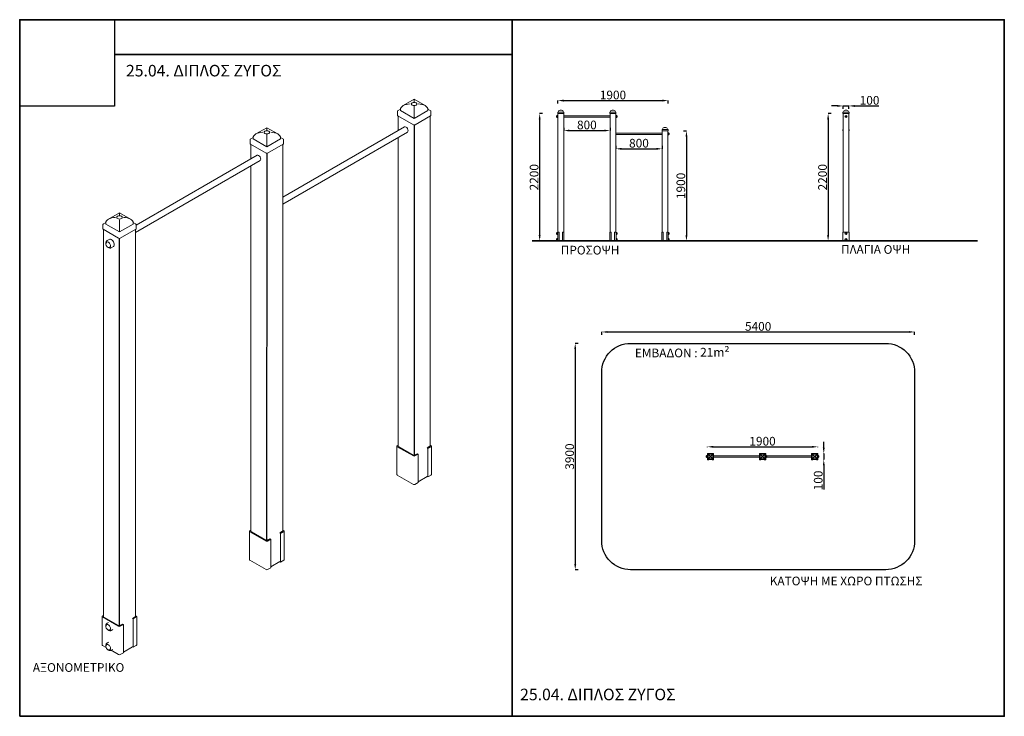
# Model space of a CAD drawing. Units: millimetres. Extents: x 699 to 17709, y 559 to 12588.
import ezdxf

# ---------------------------------------------------------------- set-up
doc = ezdxf.new("R2010")
doc.units = ezdxf.units.MM
doc.layers.add('ΥΠΟΜΝΗΜΑ', color=7, linetype='Continuous', lineweight=35)
doc.styles.add('GR-TXT', font='gr-txt.shx')
doc.styles.get("Standard").update_dxf_attribs({"font": 'arial.ttf'})
doc.dimstyles.new('ISO-25', dxfattribs={"dimtxt": 150, "dimasz": 100, "dimexe": 1.25, "dimexo": 0.625, "dimtad": 1, "dimdec": 0, "dimrnd": 50, "dimtxsty": 'Standard', "dimcen": 2.5, "dimadec": 0, "dimazin": 0, "dimtfac": 1, "dimtdec": 0, "dimtmove": 0, "dimatfit": 3, "dimfxl": 0, "dimarcsym": 0})
picture_1 = doc.add_image_def('image1.jpg', size_in_pixel=(1188, 1082))

# ---------------------------------------------------------------- blocks, each defined once
blk = doc.blocks.new('A$C176200D4')
at = {"color": 0, "linetype": 'Continuous', "lineweight": 0}
for p, q in [((10701, 10976), (10701, 10995)), ((10703, 10976), (10701, 10976)), ((10701, 10897), (10701, 10916)), ((10701, 10916), (10703, 10916)), ((10703, 10993), (10703, 10898)), ((10706, 11000), (10737, 11000)), ((10742, 10892), (10706, 10892)), ((10803, 10998), (10708, 10998)), ((10708, 10893), (10803, 10893)), ((10713, 10988), (10797, 10988)), ((10713, 10988), (10713, 10904)), ((10743, 10958), (10713, 10988)), ((10713, 10904), (10743, 10934)), ((10713, 10904), (10797, 10904)), ((10737, 10998), (10737, 11009)), ((10768, 11014), (10742, 11014)), ((10742, 10893), (10742, 10114)), ((10763, 11019), (10747, 11019)), ((10797, 10988), (10767, 10958)), ((10767, 10934), (10797, 10904)), ((10768, 10893), (10768, 10114)), ((10805, 10892), (10768, 10892)), ((10773, 10998), (10773, 11009)), ((10773, 11000), (10805, 11000)), ((10797, 10988), (10797, 10904)), ((10808, 10898), (10808, 10993)), ((10810, 10976), (10808, 10976)), ((10808, 10916), (10810, 10916)), ((10810, 10995), (10810, 10976)), ((10810, 10916), (10810, 10897)), ((10701, 10095), (10701, 10076)), ((10701, 10076), (10703, 10076)), ((10703, 9998), (10703, 10093)), ((10737, 10100), (10706, 10100)), ((10708, 10098), (10803, 10098)), ((10713, 10088), (10797, 10088)), ((10713, 10004), (10713, 10088)), ((10713, 10088), (10743, 10058)), ((10737, 10098), (10737, 10109)), ((10742, 10114), (10768, 10114)), ((10747, 10119), (10763, 10119)), ((10767, 10058), (10797, 10088)), ((10773, 10098), (10773, 10109)), ((10805, 10100), (10773, 10100)), ((10797, 10004), (10797, 10088)), ((10808, 10093), (10808, 9998)), ((10808, 10076), (10810, 10076)), ((10810, 10076), (10810, 10095)), ((10703, 10016), (10701, 10016)), ((10701, 10016), (10701, 9997)), ((10706, 9992), (10742, 9992)), ((10803, 9993), (10708, 9993)), ((10743, 10034), (10713, 10004)), ((10713, 10004), (10797, 10004)), ((10742, 9993), (10742, 9198)), ((10797, 10004), (10767, 10034)), ((10768, 9993), (10768, 9198)), ((10768, 9992), (10805, 9992)), ((10810, 10016), (10808, 10016)), ((10810, 9997), (10810, 10016)), ((10701, 9176), (10701, 9195)), ((10703, 9193), (10703, 9098)), ((10706, 9200), (10742, 9200)), ((10803, 9198), (10708, 9198)), ((10713, 9188), (10797, 9188)), ((10713, 9188), (10713, 9104)), ((10743, 9158), (10713, 9188)), ((10797, 9188), (10767, 9158)), ((10768, 9200), (10805, 9200)), ((10797, 9188), (10797, 9104)), ((10808, 9098), (10808, 9193)), ((10810, 9195), (10810, 9176)), ((10703, 9176), (10701, 9176)), ((10701, 9097), (10701, 9116)), ((10701, 9116), (10703, 9116)), ((10737, 9092), (10706, 9092)), ((10708, 9093), (10803, 9093)), ((10713, 9104), (10743, 9134)), ((10713, 9104), (10797, 9104)), ((10737, 9083), (10737, 9093)), ((10742, 9078), (10768, 9078)), ((10747, 9073), (10763, 9073)), ((10767, 9134), (10797, 9104)), ((10773, 9083), (10773, 9093)), ((10805, 9092), (10773, 9092)), ((10810, 9176), (10808, 9176)), ((10808, 9116), (10810, 9116)), ((10810, 9116), (10810, 9097))]:
    blk.add_line(p, q, dxfattribs=at)
for centre, radius, start, end in [((10706, 10995), 5, 90, 180), ((10706, 10897), 5, 180, 270), ((10708, 10993), 5, 90, 180), ((10708, 10898), 5, 180, 270), ((10742, 11009), 5, 90, 180), ((10747, 11014), 5, 90, 180), ((10755, 10946), 12, 90, 180), ((10755, 10946), 12, 180, 270), ((10755, 10946), 12, 0, 90), ((10755, 10946), 12, 270, 0), ((10763, 11014), 5, 0, 90), ((10768, 11009), 5, 0, 90), ((10803, 10993), 5, 0, 90), ((10803, 10898), 5, 270, 0), ((10805, 10995), 5, 0, 90), ((10805, 10897), 5, 270, 0), ((10706, 10095), 5, 90, 180), ((10708, 10093), 5, 90, 180), ((10742, 10109), 5, 90, 180), ((10747, 10114), 5, 90, 180), ((10755, 10046), 12, 90, 180), ((10755, 10046), 12, 180, 270), ((10755, 10046), 12, 0, 90), ((10755, 10046), 12, 270, 0), ((10763, 10114), 5, 0, 90), ((10768, 10109), 5, 0, 90), ((10803, 10093), 5, 0, 90), ((10805, 10095), 5, 0, 90), ((10706, 9997), 5, 180, 270), ((10708, 9998), 5, 180, 270), ((10803, 9998), 5, 270, 0), ((10805, 9997), 5, 270, 0), ((10706, 9195), 5, 90, 180), ((10708, 9193), 5, 90, 180), ((10803, 9193), 5, 0, 90), ((10805, 9195), 5, 0, 90), ((10706, 9097), 5, 180, 270), ((10708, 9098), 5, 180, 270), ((10742, 9083), 5, 180, 270), ((10747, 9078), 5, 180, 270), ((10755, 9146), 12, 90, 180), ((10755, 9146), 12, 180, 270), ((10755, 9146), 12, 0, 90), ((10755, 9146), 12, 270, 0), ((10763, 9078), 5, 270, 0), ((10768, 9083), 5, 270, 0), ((10803, 9098), 5, 270, 0), ((10805, 9097), 5, 270, 0)]:
    blk.add_arc(centre, radius, start, end, dxfattribs=at)
blk = doc.blocks.new('A$C69EB3465')
at = {"color": 0, "linetype": 'Continuous', "lineweight": 0, "extrusion": (-5.55112e-17, 0.816497, 0.57735)}
for p, q in [((-1540.8, 23379), (-1587.7, 23351.9)), ((-1540.8, 23379), (-1540.8, 23368.8)), ((-1540.8, 23379), (-1493.8, 23351.9)), ((-1540.8, 23300.3), (-1540.8, 23349.2)), ((-1612.9, 23310.1), (-1612.9, 23326.4)), ((-1544.3, 23269.2), (-1611.5, 23308)), ((-1600, 23336.7), (-1610.4, 23330.7)), ((-1609.4, 23306.8), (-1609.4, 21880.9)), ((-1600.2, 23330.5), (-1600.2, 23334.5)), ((-1540.8, 23296.2), (-1600.2, 23330.5)), ((-1540.8, 23296.2), (-1481.4, 23330.5)), ((-1470.1, 23308), (-1537.2, 23269.2)), ((-1471.1, 23330.7), (-1481.5, 23336.7)), ((-1481.4, 23334.5), (-1481.4, 23330.5)), ((-1472.1, 23306.8), (-1472.1, 23244.6)), ((-1468.6, 23310.1), (-1468.6, 23326.4)), ((-1540.8, 23300.3), (-1540.8, 23296.2)), ((-1511.9, 23237.6), (-973, 22926.4)), ((-1498.9, 23260.1), (-973, 22956.4)), ((-904.4, 23256.5), (-951.3, 23229.4)), ((-904.4, 23246.4), (-904.4, 23256.5)), ((-904.4, 23256.5), (-857.4, 23229.4)), ((-904.4, 23226.8), (-904.4, 23177.8)), ((-1472.1, 23214.6), (-1472.1, 21880.5)), ((-976.5, 23203.9), (-976.5, 23187.6)), ((-907.9, 23146.8), (-975.1, 23185.5)), ((-974, 23208.2), (-963.6, 23214.3)), ((-973, 23184.3), (-973, 21513.4)), ((-963.8, 23208), (-963.8, 23212.1)), ((-904.4, 23173.7), (-963.8, 23208)), ((-904.4, 23173.7), (-845, 23208)), ((-904.4, 23177.8), (-904.4, 23173.7)), ((-833.7, 23185.5), (-900.8, 23146.8)), ((-845.1, 23214.3), (-834.7, 23208.2)), ((-845, 23212.1), (-845, 23208)), ((-835.7, 23184.3), (-835.7, 23122.1)), ((-832.2, 23203.9), (-832.2, 23187.6)), ((-862.5, 23137.6), (-340.1, 22836)), ((-875.5, 23115.1), (-336.6, 22803.9)), ((-835.7, 23092.1), (-835.7, 21513.1)), ((-314.9, 22862), (-268, 22889.1)), ((-268, 22889.1), (-268, 22878.9)), ((-268, 22889.1), (-221, 22862)), ((-340.1, 22820.2), (-340.1, 22836.5)), ((-337.6, 22840.8), (-327.2, 22846.8)), ((-327.4, 22844.6), (-327.4, 22840.6)), ((-327.4, 22840.6), (-268, 22806.3)), ((-268, 22810.4), (-268, 22859.3)), ((-268, 22806.3), (-208.6, 22840.6)), ((-208.7, 22846.8), (-198.3, 22840.8)), ((-208.6, 22840.6), (-208.6, 22844.6)), ((-195.8, 22820.2), (-195.8, 22836.5)), ((-338.7, 22818.1), (-271.5, 22779.3)), ((-336.6, 22816.9), (-336.6, 21146.5)), ((-268, 22806.3), (-268, 22810.4)), ((-264.4, 22779.3), (-197.3, 22818.1)), ((-199.3, 22816.9), (-199.3, 21145.3)), ((-214.4, 22769.2), (-223.6, 22774.5)), ((-232.4, 22738), (-241.6, 22743.3)), ((-1615.2, 21881.5), (-1615.2, 21758.9)), ((-1613.7, 21883.5), (-1609.4, 21886)), ((-1600.3, 21871.7), (-1613.7, 21879.4)), ((-1597.5, 21873.3), (-1600.3, 21871.7)), ((-1600.3, 21871.7), (-1600.3, 21749.1)), ((-1467.7, 21879.4), (-1537.2, 21839.3)), ((-1536.5, 21843), (-1474, 21879.1)), ((-1472.1, 21886.1), (-1467.7, 21883.5)), ((-1466.2, 21881.5), (-1466.2, 21758.9)), ((-1557.7, 21847.1), (-1554.9, 21848.7)), ((-1544.2, 21839.3), (-1557.7, 21847.1)), ((-1557.7, 21847.1), (-1557.7, 21724.5)), ((-1613.7, 21756.8), (-1600.3, 21749.1)), ((-1600.3, 21749.1), (-1597.5, 21750.6)), ((-1557.7, 21727.6), (-1597.5, 21750.6)), ((-1537.2, 21716.7), (-1467.7, 21756.8)), ((-1544.2, 21716.7), (-1557.7, 21724.5)), ((-973, 21518.6), (-977.3, 21516.1)), ((-831.3, 21516.1), (-835.7, 21518.7)), ((-978.8, 21514.1), (-978.8, 21391.4)), ((-977.3, 21512), (-963.9, 21504.3)), ((-963.9, 21504.3), (-961.1, 21505.9)), ((-963.9, 21504.3), (-963.9, 21381.6)), ((-918.5, 21481.3), (-921.3, 21479.7)), ((-921.3, 21479.7), (-907.8, 21471.9)), ((-921.3, 21479.7), (-921.3, 21357)), ((-900.8, 21471.9), (-831.3, 21512)), ((-837.6, 21511.7), (-900.1, 21475.5)), ((-829.8, 21514.1), (-829.8, 21391.4)), ((-977.3, 21389.4), (-963.9, 21381.6)), ((-963.9, 21381.6), (-961.1, 21383.2)), ((-921.3, 21360.2), (-961.1, 21383.2)), ((-907.8, 21349.3), (-921.3, 21357)), ((-900.8, 21349.3), (-831.3, 21389.4)), ((-342.2, 21146.5), (-342.2, 21023.9)), ((-340.7, 21148.6), (-336.6, 21151)), ((-327.3, 21136.7), (-340.7, 21144.5)), ((-324.5, 21138.3), (-327.3, 21136.7)), ((-327.3, 21136.7), (-327.3, 21014.1)), ((-194.7, 21144.5), (-264.2, 21104.4)), ((-263.5, 21108), (-201, 21144.1)), ((-199.3, 21151.2), (-194.7, 21148.6)), ((-193.2, 21146.5), (-193.2, 21023.9)), ((-284.7, 21112.1), (-281.9, 21113.7)), ((-271.3, 21104.4), (-284.7, 21112.1)), ((-284.7, 21112.1), (-284.7, 20989.5)), ((-214.4, 21117.5), (-220.6, 21121.1)), ((-232.4, 21086.4), (-238.6, 21089.9)), ((-340.7, 21021.9), (-327.3, 21014.1)), ((-327.3, 21014.1), (-324.5, 21015.7)), ((-324.5, 21015.7), (-284.7, 20992.7)), ((-214.4, 21031.9), (-220.6, 21035.5)), ((-210, 21013.1), (-194.7, 21021.9)), ((-271.3, 20981.8), (-284.7, 20989.5)), ((-264.2, 20981.8), (-231.8, 21000.4)), ((-232.4, 21000.8), (-238.6, 21004.3))]:
    blk.add_line(p, q, dxfattribs=at)
at = {"color": 0, "linetype": 'Continuous', "lineweight": 0}
for centre, start, end in [((-1607.9, 23326.4), 120, 180), ((-1473.6, 23326.4), 0, 60), ((-971.5, 23203.9), 120, 180), ((-837.2, 23203.9), 0, 60), ((-335.1, 22836.5), 120, 180), ((-200.8, 22836.5), 0, 60)]:
    blk.add_arc(centre, 5, start, end, dxfattribs=at)
for centre, major_axis, start_param, end_param in [((-1557.7, 23334.5), (-42.4, 0), 4.712389, 6.283185), ((-1540.8, 23359), (12, 0), 2.356194, 3.926991), ((-1540.8, 23359), (12, 0), 0.785398, 2.356194), ((-1540.8, 23359), (12, 0), 3.926991, 5.497787), ((-1540.8, 23359), (12, 0), 5.497787, 7.068583), ((-1523.8, 23334.5), (42.4, 0), 0, 1.570796), ((-1607.9, 23310.1), (-5, 0), 0, 0.785398), ((-1473.6, 23310.1), (5, 0), 5.497787, 6.283185), ((-1540.8, 23271.3), (5, 0), 3.926991, 5.497787), ((-1505.4, 23248.8), (-6.5, -11.3), 3.141593, 6.283185), ((-921.3, 23212.1), (-42.4, 0), 4.712389, 6.283185), ((-904.4, 23236.6), (12, 0), 2.356194, 3.926991), ((-904.4, 23236.6), (12, 0), 0.785398, 2.356194), ((-904.4, 23236.6), (12, 0), 3.926991, 5.497787), ((-904.4, 23236.6), (12, 0), 5.497787, 7.068583), ((-887.4, 23212.1), (42.4, 0), 0, 1.570796), ((-971.5, 23187.6), (-5, 0), 0, 0.785398), ((-837.2, 23187.6), (5, 0), 5.497787, 6.283185), ((-904.4, 23148.8), (-5, 0), 0.785398, 2.356194), ((-869, 23126.3), (-6.5, -11.3), 3.141593, 6.283185), ((-284.9, 22844.6), (-42.4, 0), 4.712389, 6.283185), ((-268, 22869.1), (12, 0), 2.356194, 3.926991), ((-268, 22869.1), (12, 0), 0.785398, 2.356194), ((-268, 22869.1), (12, 0), 3.926991, 5.497787), ((-268, 22869.1), (12, 0), 5.497787, 7.068583), ((-251, 22844.6), (42.4, 0), 0, 1.570796), ((-335.1, 22820.2), (-5, 0), 0, 0.785398), ((-200.8, 22820.2), (5, 0), 5.497787, 6.283185), ((-268, 22781.4), (5, 0), 3.926991, 5.497787), ((-232.6, 22758.9), (9, 15.6), 0, 3.141593), ((-219.9, 22751.6), (6.5, 11.3), 0, 3.141593), ((-1610.2, 21881.5), (-5, 0), 5.497787, 7.068583), ((-1604.5, 21881.5), (-5.07, 0), 6.06037, 6.73041), ((-1476.9, 21881.5), (5.07, 0), 5.333194, 6.609929), ((-1471.2, 21881.5), (5, 0), 5.497787, 7.068583), ((-1540.7, 21841.4), (-5, 0), 0.785398, 2.356194), ((-1540.6, 21844.7), (5.07, 0), 5.066463, 5.66238), ((-1610.2, 21758.9), (-5, 0), 0, 0.785398), ((-1471.2, 21758.9), (5, 0), 5.497787, 6.283185), ((-1540.7, 21718.7), (-5, 0), 0.785398, 2.356194), ((-973.8, 21514.1), (-5, 0), 5.497787, 7.068583), ((-968.1, 21514.1), (-5.07, 0), 6.06037, 6.73041), ((-904.2, 21477.2), (-5.07, 0), 1.92487, 2.520788), ((-840.5, 21514), (5.07, 0), 5.333194, 6.609929), ((-834.8, 21514.1), (5, 0), 5.497787, 7.068583), ((-904.3, 21474), (5, 0), 3.926991, 5.497787), ((-973.8, 21391.4), (-5, 0), 0, 0.785398), ((-834.8, 21391.4), (5, 0), 5.497787, 6.283185), ((-904.3, 21351.3), (-5, 0), 0.785398, 2.356194), ((-337.2, 21146.5), (-5, 0), 5.497787, 7.068583), ((-204, 21146.5), (5.07, 0), 5.333194, 6.70527), ((-198.2, 21146.5), (5, 0), 5.497787, 7.068583), ((-267.7, 21106.4), (-5, 0), 0.785398, 2.356194), ((-267.7, 21109.7), (5.07, 0), 4.265164, 5.66238), ((-219.9, 21099.9), (6.5, 11.3), 0, 3.141593), ((-337.2, 21023.9), (-5, 0), 0, 0.785398), ((-219.9, 21014.3), (6.5, 11.3), 0, 3.141593), ((-198.2, 21023.9), (5, 0), 5.497787, 6.283185), ((-267.7, 20983.8), (-5, 0), 0.785398, 2.356194)]:
    blk.add_ellipse(centre, major_axis=major_axis, ratio=0.57735, start_param=start_param, end_param=end_param, dxfattribs=at)
for points, knots in [([(-213.4, 22762.8), (-212.6, 22762.4), (-211.9, 22761.8), (-210.7, 22760.4), (-210.3, 22759.6), (-209.5, 22757.7), (-209.3, 22756.7), (-209.2, 22754.4), (-209.3, 22753.1), (-209.9, 22750.5), (-210.3, 22749.1), (-211.6, 22746.6), (-212.3, 22745.4), (-214.1, 22743.3), (-215.1, 22742.3), (-217.3, 22740.7), (-218.6, 22740), (-221.1, 22739.3), (-222.4, 22739.2), (-224.6, 22739.5), (-225.5, 22739.8), (-226.4, 22740.3)], [5.497787, 5.497787, 5.497787, 5.497787, 5.703681, 5.703681, 5.927352, 5.927352, 6.205807, 6.205807, 6.563387, 6.563387, 6.953188, 6.953188, 7.338032, 7.338032, 7.724986, 7.724986, 8.110429, 8.110429, 8.419517, 8.419517, 8.63938, 8.63938, 8.63938, 8.63938]), ([(-214.4, 22769.2), (-213.4, 22768.6), (-212.5, 22767.8), (-211, 22765.9), (-210.4, 22764.8), (-209.5, 22762.2), (-209.3, 22760.7), (-209.2, 22758.4), (-209.3, 22757.5), (-209.4, 22756.7)], [5.4977871, 5.4977871, 5.4977871, 5.4977871, 5.7188052, 5.7188052, 5.9611192, 5.9611192, 6.2629904, 6.2629904, 6.4336678, 6.4336678, 6.4336678, 6.4336678]), ([(-219, 22739.9), (-219.1, 22739.9), (-219.2, 22739.8), (-220.7, 22738.7), (-222.3, 22737.8), (-225.6, 22736.8), (-227.3, 22736.6), (-230.2, 22737), (-231.4, 22737.4), (-232.4, 22738)], [7.7034992, 7.7034992, 7.7034992, 7.7034992, 7.7183379, 7.7183379, 8.0866645, 8.0866645, 8.4113693, 8.4113693, 8.6393798, 8.6393798, 8.6393798, 8.6393798]), ([(-213.4, 21111.2), (-212.6, 21110.7), (-211.9, 21110.1), (-210.7, 21108.7), (-210.3, 21107.9), (-209.5, 21106.1), (-209.3, 21105), (-209.2, 21102.7), (-209.3, 21101.4), (-209.9, 21098.8), (-210.3, 21097.5), (-211.6, 21094.9), (-212.3, 21093.8), (-214.1, 21091.6), (-215.1, 21090.6), (-217.3, 21089), (-218.6, 21088.3), (-221.1, 21087.6), (-222.4, 21087.5), (-224.6, 21087.8), (-225.5, 21088.2), (-226.4, 21088.6)], [5.497787, 5.497787, 5.497787, 5.497787, 5.703681, 5.703681, 5.927352, 5.927352, 6.205807, 6.205807, 6.563387, 6.563387, 6.953188, 6.953188, 7.338032, 7.338032, 7.724986, 7.724986, 8.110429, 8.110429, 8.419517, 8.419517, 8.63938, 8.63938, 8.63938, 8.63938]), ([(-214.4, 21117.5), (-213.4, 21116.9), (-212.5, 21116.1), (-211, 21114.2), (-210.4, 21113.1), (-209.5, 21110.5), (-209.3, 21109.1), (-209.2, 21106.7), (-209.3, 21105.8), (-209.4, 21105)], [5.4977871, 5.4977871, 5.4977871, 5.4977871, 5.7188052, 5.7188052, 5.9611192, 5.9611192, 6.2629904, 6.2629904, 6.4336678, 6.4336678, 6.4336678, 6.4336678]), ([(-219, 21088.2), (-219.1, 21088.2), (-219.2, 21088.2), (-220.7, 21087), (-222.3, 21086.1), (-225.6, 21085.1), (-227.3, 21084.9), (-230.2, 21085.3), (-231.4, 21085.7), (-232.4, 21086.4)], [7.7034992, 7.7034992, 7.7034992, 7.7034992, 7.7183379, 7.7183379, 8.0866645, 8.0866645, 8.4113693, 8.4113693, 8.6393798, 8.6393798, 8.6393798, 8.6393798]), ([(-213.4, 21025.6), (-212.6, 21025.1), (-211.9, 21024.5), (-210.7, 21023.1), (-210.3, 21022.3), (-209.5, 21020.5), (-209.3, 21019.4), (-209.2, 21017.1), (-209.3, 21015.8), (-209.9, 21013.2), (-210.3, 21011.9), (-211.6, 21009.3), (-212.3, 21008.2), (-214.1, 21006), (-215.1, 21005), (-217.3, 21003.4), (-218.6, 21002.7), (-221.1, 21002), (-222.4, 21001.9), (-224.6, 21002.2), (-225.5, 21002.6), (-226.4, 21003)], [5.497787, 5.497787, 5.497787, 5.497787, 5.703681, 5.703681, 5.927352, 5.927352, 6.205807, 6.205807, 6.563387, 6.563387, 6.953188, 6.953188, 7.338032, 7.338032, 7.724986, 7.724986, 8.110429, 8.110429, 8.419517, 8.419517, 8.63938, 8.63938, 8.63938, 8.63938]), ([(-214.4, 21031.9), (-213.4, 21031.3), (-212.5, 21030.5), (-211, 21028.6), (-210.4, 21027.5), (-209.5, 21024.9), (-209.3, 21023.4), (-209.2, 21021.1), (-209.3, 21020.2), (-209.4, 21019.4)], [5.4977871, 5.4977871, 5.4977871, 5.4977871, 5.7188052, 5.7188052, 5.9611192, 5.9611192, 6.2629904, 6.2629904, 6.4336678, 6.4336678, 6.4336678, 6.4336678]), ([(-219, 21002.6), (-219.1, 21002.6), (-219.2, 21002.6), (-220.7, 21001.4), (-222.3, 21000.5), (-225.6, 20999.5), (-227.3, 20999.3), (-230.2, 20999.7), (-231.4, 21000.1), (-232.4, 21000.8)], [7.7034992, 7.7034992, 7.7034992, 7.7034992, 7.7183379, 7.7183379, 8.0866645, 8.0866645, 8.4113693, 8.4113693, 8.6393798, 8.6393798, 8.6393798, 8.6393798])]:
    blk.add_open_spline(points, degree=3, knots=knots, dxfattribs=at)
blk = doc.blocks.new('A$C65264042')
at = {"color": 0, "linetype": 'Continuous', "lineweight": 0, "extrusion": (0, 1, 0)}
for p, q in [((3463, 24071), (3463, 24051)), ((3463, 24051), (3468, 24051)), ((3465, 24051), (3465, 22001)), ((3563, 24076), (3468, 24076)), ((3468, 24051), (3563, 24051)), ((3473, 24076), (3473, 24081)), ((3503, 24111), (3515, 24111)), ((3515, 24111), (3527, 24111)), ((3557, 24076), (3557, 24081)), ((3563, 24051), (3568, 24051)), ((3565, 22001), (3565, 24051)), ((3568, 24051), (3568, 24071)), ((3463, 23771), (3463, 23751)), ((3463, 23751), (3465, 23751)), ((3565, 23751), (3568, 23751)), ((3568, 23751), (3568, 23771)), ((3466, 22001), (3461, 22001)), ((3461, 22001), (3461, 21851)), ((3565, 22001), (3466, 22001)), ((3570, 22001), (3565, 22001)), ((3570, 22001), (3570, 21851)), ((3466, 21851), (3461, 21851)), ((3465, 21851), (3465, 21851)), ((3465, 21851), (3470, 21851)), ((3466, 21851), (3565, 21851)), ((3560, 21851), (3470, 21851)), ((3560, 21851), (3565, 21851)), ((3565, 21851), (3570, 21851)), ((3565, 21851), (3565, 21851))]:
    blk.add_line(p, q, dxfattribs=at)
at = {"color": 0, "linetype": 'Continuous', "lineweight": 0}
for centre, radius in [((3515, 24001), 18), ((3515, 24001), 13), ((3515, 24001), 13), ((3515, 21978), 18), ((3515, 21978), 13), ((3515, 21978), 13), ((3515, 21874), 18), ((3515, 21874), 13), ((3515, 21874), 13)]:
    blk.add_circle(centre, radius, dxfattribs=at)
for centre, radius, start, end in [((3468, 24071), 5, 90, 180), ((3503, 24081), 30, 90, 180), ((3527, 24081), 30, 0, 90), ((3563, 24071), 5, 0, 90), ((3468, 23771), 5, 120, 180), ((3563, 23771), 5, 0, 60)]:
    blk.add_arc(centre, radius, start, end, dxfattribs=at)
blk = doc.blocks.new('A$C1A3F7EA2')
at = {"color": 0, "linetype": 'Continuous', "lineweight": 0, "extrusion": (0, 1, 0)}
for p, q in [((10380, 12468), (10380, 12460)), ((10380, 12460), (10380, 12452)), ((10385, 12473), (10385, 12460)), ((10385, 12460), (10385, 12447)), ((10390, 12478), (10403, 12478)), ((10390, 12442), (10403, 12442)), ((10401, 12530), (10401, 12510)), ((10401, 12510), (10406, 12510)), ((10403, 12510), (10403, 10461)), ((10501, 12535), (10406, 12535)), ((10406, 12510), (10501, 12510)), ((10411, 12535), (10411, 12540)), ((10453, 12570), (10441, 12570)), ((10465, 12570), (10453, 12570)), ((10495, 12540), (10495, 12535)), ((10501, 12510), (10506, 12510)), ((10503, 10461), (10503, 12510)), ((11303, 12473), (10503, 12473)), ((11303, 12447), (10503, 12447)), ((10506, 12510), (10506, 12530)), ((11301, 12510), (11301, 12530)), ((11306, 12510), (11301, 12510)), ((11303, 12510), (11303, 10461)), ((11306, 12535), (11401, 12535)), ((11401, 12510), (11306, 12510)), ((11311, 12540), (11311, 12535)), ((11341, 12570), (11353, 12570)), ((11353, 12570), (11365, 12570)), ((11395, 12535), (11395, 12540)), ((11406, 12510), (11401, 12510)), ((11403, 10461), (11403, 12510)), ((11403, 12478), (11416, 12478)), ((11403, 12442), (11416, 12442)), ((11406, 12530), (11406, 12510)), ((11421, 12473), (11421, 12460)), ((11421, 12460), (11421, 12447)), ((11426, 12468), (11426, 12460)), ((11426, 12460), (11426, 12452)), ((12253, 12270), (12241, 12270)), ((12265, 12270), (12253, 12270)), ((12203, 12173), (11403, 12173)), ((12203, 12147), (11403, 12147)), ((12201, 12230), (12201, 12210)), ((12201, 12210), (12206, 12210)), ((12203, 12210), (12203, 10461)), ((12301, 12235), (12206, 12235)), ((12301, 12210), (12206, 12210)), ((12211, 12240), (12211, 12235)), ((12295, 12235), (12295, 12240)), ((12301, 12210), (12306, 12210)), ((12303, 10461), (12303, 12210)), ((12303, 12178), (12316, 12178)), ((12303, 12142), (12316, 12142)), ((12306, 12210), (12306, 12230)), ((12321, 12160), (12321, 12173)), ((12321, 12147), (12321, 12160)), ((12326, 12160), (12326, 12168)), ((12326, 12152), (12326, 12160)), ((10380, 10446), (10380, 10438)), ((10380, 10438), (10380, 10430)), ((10385, 10451), (10385, 10438)), ((10385, 10438), (10385, 10425)), ((10390, 10456), (10399, 10456)), ((10390, 10420), (10399, 10420)), ((10404, 10461), (10399, 10461)), ((10399, 10461), (10399, 10310)), ((10423, 10461), (10404, 10461)), ((10423, 10461), (10423, 10310)), ((10483, 10461), (10483, 10310)), ((10502, 10461), (10483, 10461)), ((10507, 10461), (10502, 10461)), ((10507, 10461), (10507, 10310)), ((11299, 10461), (11304, 10461)), ((11299, 10461), (11299, 10310)), ((11304, 10461), (11323, 10461)), ((11323, 10461), (11323, 10310)), ((11383, 10461), (11402, 10461)), ((11383, 10461), (11383, 10310)), ((11402, 10461), (11407, 10461)), ((11407, 10461), (11407, 10310)), ((11407, 10456), (11416, 10456)), ((11407, 10420), (11416, 10420)), ((11421, 10451), (11421, 10438)), ((11421, 10438), (11421, 10425)), ((11426, 10446), (11426, 10438)), ((11426, 10438), (11426, 10430)), ((12204, 10461), (12199, 10461)), ((12199, 10461), (12199, 10310)), ((12223, 10461), (12204, 10461)), ((12223, 10461), (12223, 10310)), ((12283, 10461), (12283, 10310)), ((12302, 10461), (12283, 10461)), ((12307, 10461), (12302, 10461)), ((12307, 10461), (12307, 10310)), ((12307, 10456), (12316, 10456)), ((12307, 10420), (12316, 10420)), ((12321, 10438), (12321, 10451)), ((12321, 10425), (12321, 10438)), ((12326, 10438), (12326, 10446)), ((12326, 10430), (12326, 10438)), ((10380, 10341), (10380, 10333)), ((10380, 10333), (10380, 10325)), ((10385, 10346), (10385, 10333)), ((10385, 10333), (10385, 10320)), ((10390, 10351), (10399, 10351)), ((10390, 10315), (10399, 10315)), ((10399, 10310), (10404, 10310)), ((10404, 10310), (10423, 10310)), ((10423, 10310), (10483, 10310)), ((10502, 10310), (10483, 10310)), ((10507, 10310), (10502, 10310)), ((11299, 10310), (11304, 10310)), ((11304, 10310), (11323, 10310)), ((11383, 10310), (11323, 10310)), ((11402, 10310), (11383, 10310)), ((11407, 10310), (11402, 10310)), ((11407, 10351), (11416, 10351)), ((11407, 10315), (11416, 10315)), ((11421, 10346), (11421, 10333)), ((11421, 10333), (11421, 10320)), ((11426, 10341), (11426, 10333)), ((11426, 10333), (11426, 10325)), ((12199, 10310), (12204, 10310)), ((12203, 10310), (12203, 10310)), ((12203, 10310), (12208, 10310)), ((12204, 10310), (12223, 10310)), ((12298, 10310), (12208, 10310)), ((12302, 10310), (12283, 10310)), ((12298, 10310), (12303, 10310)), ((12307, 10310), (12302, 10310)), ((12303, 10310), (12303, 10310)), ((12307, 10351), (12316, 10351)), ((12307, 10315), (12316, 10315)), ((12321, 10333), (12321, 10346)), ((12321, 10320), (12321, 10333)), ((12326, 10333), (12326, 10341)), ((12326, 10325), (12326, 10333))]:
    blk.add_line(p, q, dxfattribs=at)
at = {"color": 0, "linetype": 'Continuous', "lineweight": 0}
for centre, radius, start, end in [((10385, 12468), 5, 90, 180), ((10385, 12452), 5, 180, 270), ((10390, 12473), 5, 90, 180), ((10390, 12447), 5, 180, 270), ((10406, 12530), 5, 90, 180), ((10441, 12540), 30, 90, 180), ((10465, 12540), 30, 0, 90), ((10501, 12530), 5, 0, 90), ((11306, 12530), 5, 90, 180), ((11341, 12540), 30, 90, 180), ((11365, 12540), 30, 0, 90), ((11401, 12530), 5, 0, 90), ((11416, 12473), 5, 0, 90), ((11416, 12447), 5, 270, 0), ((11421, 12468), 5, 0, 90), ((11421, 12452), 5, 270, 0), ((12241, 12240), 30, 90, 180), ((12265, 12240), 30, 0, 90), ((12206, 12230), 5, 90, 180), ((12301, 12230), 5, 0, 90), ((12316, 12173), 5, 0, 90), ((12316, 12147), 5, 270, 0), ((12321, 12168), 5, 0, 90), ((12321, 12152), 5, 270, 0), ((10385, 10446), 5, 90, 180), ((10385, 10430), 5, 180, 270), ((10390, 10451), 5, 90, 180), ((10390, 10425), 5, 180, 270), ((11416, 10451), 5, 0, 90), ((11416, 10425), 5, 270, 0), ((11421, 10446), 5, 0, 90), ((11421, 10430), 5, 270, 0), ((12316, 10451), 5, 0, 90), ((12316, 10425), 5, 270, 0), ((12321, 10446), 5, 0, 90), ((12321, 10430), 5, 270, 0), ((10385, 10341), 5, 90, 180), ((10385, 10325), 5, 180, 270), ((10390, 10346), 5, 90, 180), ((10390, 10320), 5, 180, 270), ((11416, 10346), 5, 0, 90), ((11416, 10320), 5, 270, 0), ((11421, 10341), 5, 0, 90), ((11421, 10325), 5, 270, 0), ((12316, 10346), 5, 0, 90), ((12316, 10320), 5, 270, 0), ((12321, 10341), 5, 0, 90), ((12321, 10325), 5, 270, 0)]:
    blk.add_arc(centre, radius, start, end, dxfattribs=at)
blk = doc.blocks.new('*D17')
at = {"color": 0, "lineweight": -2, "transparency": 16777216}
for p, q in [((9995, 11141), (9995, 11192)), ((10095, 11191), (11801, 11191)), ((11901, 11141), (11901, 11192))]:
    blk.add_line(p, q, dxfattribs=at)
at = {"color": 0, "transparency": 16777216}
for points in [[(10095, 11208), (10095, 11174), (9995, 11191)], [(11801, 11208), (11801, 11174), (11901, 11191)]]:
    blk.add_solid(points, dxfattribs=at)
at = {"layer": 'Defpoints', "color": 0, "transparency": 16777216}
for p in [(11901, 11191), (9995, 8768), (11901, 8768)]:
    blk.add_point(p, dxfattribs=at)
at = {"color": 0, "transparency": 16777216, "insert": (10948, 11268), "char_height": 150, "attachment_point": 5}
blk.add_mtext('1900', dxfattribs=at)
blk = doc.blocks.new('*D18')
at = {"color": 0, "lineweight": -2, "transparency": 16777216}
for p, q in [((10097, 10723), (10097, 10672)), ((10897, 10723), (10897, 10672)), ((10197, 10673), (10797, 10673))]:
    blk.add_line(p, q, dxfattribs=at)
at = {"color": 0, "transparency": 16777216}
for points in [[(10197, 10690), (10197, 10657), (10097, 10673)], [(10797, 10690), (10797, 10657), (10897, 10673)]]:
    blk.add_solid(points, dxfattribs=at)
at = {"layer": 'Defpoints', "color": 0, "transparency": 16777216}
for p in [(10097, 10931), (10897, 10931), (10897, 10673)]:
    blk.add_point(p, dxfattribs=at)
at = {"color": 0, "transparency": 16777216, "insert": (10497, 10751), "char_height": 150, "attachment_point": 5}
blk.add_mtext('800', dxfattribs=at)
blk = doc.blocks.new('*D19')
at = {"color": 0, "lineweight": -2, "transparency": 16777216}
for p, q in [((10997, 10408), (10997, 10357)), ((11797, 10408), (11797, 10357)), ((11097, 10358), (11697, 10358))]:
    blk.add_line(p, q, dxfattribs=at)
at = {"color": 0, "transparency": 16777216}
for points in [[(11097, 10375), (11097, 10342), (10997, 10358)], [(11697, 10375), (11697, 10342), (11797, 10358)]]:
    blk.add_solid(points, dxfattribs=at)
at = {"layer": 'Defpoints', "color": 0, "transparency": 16777216}
for p in [(10997, 10605), (11797, 10605), (11797, 10358)]:
    blk.add_point(p, dxfattribs=at)
at = {"color": 0, "transparency": 16777216, "insert": (11397, 10436), "char_height": 150, "attachment_point": 5}
blk.add_mtext('800', dxfattribs=at)
blk = doc.blocks.new('*D20')
at = {"color": 0, "lineweight": -2, "transparency": 16777216}
for p, q in [((9732, 10968), (9681, 10968)), ((9682, 8868), (9682, 10868)), ((9732, 8768), (9681, 8768))]:
    blk.add_line(p, q, dxfattribs=at)
at = {"color": 0, "transparency": 16777216}
for points in [[(9665, 10868), (9698, 10868), (9682, 10968)], [(9665, 8868), (9698, 8868), (9682, 8768)]]:
    blk.add_solid(points, dxfattribs=at)
at = {"layer": 'Defpoints', "color": 0, "transparency": 16777216}
for p in [(9682, 10968), (10047, 10968), (10047, 8768)]:
    blk.add_point(p, dxfattribs=at)
at = {"color": 0, "transparency": 16777216, "insert": (9605, 9868), "char_height": 150, "attachment_point": 5, "rotation": 90}
blk.add_mtext('2200', dxfattribs=at)
blk = doc.blocks.new('*D21')
at = {"color": 0, "lineweight": -2, "transparency": 16777216}
for p, q in [((12167, 10668), (12219, 10668)), ((12217, 10568), (12217, 8868)), ((12167, 8768), (12219, 8768))]:
    blk.add_line(p, q, dxfattribs=at)
at = {"color": 0, "transparency": 16777216}
for points in [[(12201, 10568), (12234, 10568), (12217, 10668)], [(12201, 8868), (12234, 8868), (12217, 8768)]]:
    blk.add_solid(points, dxfattribs=at)
at = {"layer": 'Defpoints', "color": 0, "transparency": 16777216}
for p in [(11847, 10668), (11896, 8768), (12217, 8768)]:
    blk.add_point(p, dxfattribs=at)
at = {"color": 0, "transparency": 16777216, "insert": (12140, 9718), "char_height": 150, "attachment_point": 5, "rotation": 90}
blk.add_mtext('1900', dxfattribs=at)
blk = doc.blocks.new('*D22')
at = {"color": 0, "lineweight": -2, "transparency": 16777216}
for p, q in [((14715, 10968), (14664, 10968)), ((14665, 10868), (14665, 8868)), ((14715, 8768), (14664, 8768))]:
    blk.add_line(p, q, dxfattribs=at)
at = {"color": 0, "transparency": 16777216}
for points in [[(14648, 10868), (14682, 10868), (14665, 10968)], [(14648, 8868), (14682, 8868), (14665, 8768)]]:
    blk.add_solid(points, dxfattribs=at)
at = {"layer": 'Defpoints', "color": 0, "transparency": 16777216}
for p in [(14974, 10968), (14665, 8768), (15019, 8768)]:
    blk.add_point(p, dxfattribs=at)
at = {"color": 0, "transparency": 16777216, "insert": (14588, 9868), "char_height": 150, "attachment_point": 5, "rotation": 90}
blk.add_mtext('2200', dxfattribs=at)
blk = doc.blocks.new('*D23')
at = {"color": 0, "lineweight": -2, "transparency": 16777216}
for p, q in [((14822, 11099), (14722, 11099)), ((14922, 11049), (14922, 11100)), ((14922, 11099), (15022, 11099)), ((15022, 11049), (15022, 11100)), ((15122, 11099), (15540, 11099))]:
    blk.add_line(p, q, dxfattribs=at)
at = {"color": 0, "transparency": 16777216}
for points in [[(14822, 11115), (14822, 11082), (14922, 11099)], [(15122, 11115), (15122, 11082), (15022, 11099)]]:
    blk.add_solid(points, dxfattribs=at)
at = {"layer": 'Defpoints', "color": 0, "transparency": 16777216}
for p in [(15022, 11099), (14922, 10978), (15022, 10968)]:
    blk.add_point(p, dxfattribs=at)
at = {"color": 0, "transparency": 16777216, "insert": (15381, 11176), "char_height": 150, "attachment_point": 5}
blk.add_mtext('100', dxfattribs=at)
blk = doc.blocks.new('*D24')
at = {"color": 0, "lineweight": -2, "transparency": 16777216}
for p, q in [((12580, 5208), (12580, 5214)), ((12680, 5213), (14385, 5213)), ((14485, 5208), (14485, 5214))]:
    blk.add_line(p, q, dxfattribs=at)
at = {"color": 0, "transparency": 16777216}
for points in [[(12680, 5229), (12680, 5196), (12580, 5213)], [(14385, 5229), (14385, 5196), (14485, 5213)]]:
    blk.add_solid(points, dxfattribs=at)
at = {"layer": 'Defpoints', "color": 0, "transparency": 16777216}
for p in [(14485, 5213), (12580, 5044, 1514), (14485, 5044, 1514)]:
    blk.add_point(p, dxfattribs=at)
at = {"color": 0, "transparency": 16777216, "insert": (13532, 5290), "char_height": 150, "attachment_point": 5}
blk.add_mtext('1900', dxfattribs=at)
blk = doc.blocks.new('*D25')
at = {"color": 0, "lineweight": -2, "transparency": 16777216}
for p, q in [((14590, 5196), (14590, 5296)), ((14586, 5096), (14591, 5096)), ((14586, 4991), (14591, 4991)), ((14590, 5096), (14590, 4991)), ((14590, 4891), (14590, 4473))]:
    blk.add_line(p, q, dxfattribs=at)
at = {"color": 0, "transparency": 16777216}
for points in [[(14573, 5196), (14606, 5196), (14590, 5096)], [(14573, 4891), (14606, 4891), (14590, 4991)]]:
    blk.add_solid(points, dxfattribs=at)
at = {"layer": 'Defpoints', "color": 0, "transparency": 16777216}
for p in [(14432, 5096, 1514), (14432, 4991, 1514), (14590, 4991)]:
    blk.add_point(p, dxfattribs=at)
at = {"color": 0, "transparency": 16777216, "insert": (14513, 4632), "char_height": 150, "attachment_point": 5, "rotation": 90}
blk.add_mtext('100', dxfattribs=at)
blk = doc.blocks.new('*D26')
at = {"color": 0, "lineweight": -2, "transparency": 16777216}
for p, q in [((10346, 6999), (10295, 6999)), ((10296, 6899), (10296, 3190)), ((10346, 3090), (10295, 3090))]:
    blk.add_line(p, q, dxfattribs=at)
at = {"color": 0, "transparency": 16777216}
for points in [[(10279, 6899), (10313, 6899), (10296, 6999)], [(10279, 3190), (10313, 3190), (10296, 3090)]]:
    blk.add_solid(points, dxfattribs=at)
at = {"layer": 'Defpoints', "color": 0, "transparency": 16777216}
for p in [(13456, 6999), (10296, 3090), (13456, 3090)]:
    blk.add_point(p, dxfattribs=at)
at = {"color": 0, "transparency": 16777216, "insert": (10219, 5044), "char_height": 150, "attachment_point": 5, "rotation": 90}
blk.add_mtext('3900', dxfattribs=at)
blk = doc.blocks.new('*D27')
at = {"color": 0, "lineweight": -2, "transparency": 16777216}
for p, q in [((10753, 7146), (10753, 7197)), ((10853, 7196), (16060, 7196)), ((16160, 7146), (16160, 7197))]:
    blk.add_line(p, q, dxfattribs=at)
at = {"color": 0, "transparency": 16777216}
for points in [[(10853, 7212), (10853, 7179), (10753, 7196)], [(16060, 7212), (16060, 7179), (16160, 7196)]]:
    blk.add_solid(points, dxfattribs=at)
at = {"layer": 'Defpoints', "color": 0, "transparency": 16777216}
for p in [(16160, 7196), (10753, 5044), (16160, 5044)]:
    blk.add_point(p, dxfattribs=at)
at = {"color": 0, "transparency": 16777216, "insert": (13456, 7273), "char_height": 150, "attachment_point": 5}
blk.add_mtext('5400', dxfattribs=at)

msp = doc.modelspace()

# ---------------------------------------------------------------- linework, layer by layer
for p, q in [((7513.8, 10770.4), (7513.5, 5062.4)), ((4968.2, 10280.6), (4960.7, 3594.9)), ((2421.4, 2124.1), (2422.6, 8810.9)), ((7786.9, 5217.9), (7740.8, 5190.1)), ((7506.3, 5064.6), (7570.4, 5091.7)), ((5241.3, 3748.2), (5195.2, 3720.4)), ((4960.7, 3594.9), (5024.8, 3622)), ((2648.9, 2250.3), (2697.2, 2282.9)), ((2430.2, 2125.3), (2478.5, 2151.9))]:
    msp.add_line(p, q)
msp.add_lwpolyline([(10752.8, 6498.5, -0.4142136), (11252.8, 6998.5), (15659.6, 6998.5, -0.4142136), (16159.6, 6498.5), (16159.6, 3590.3, -0.4142136), (15659.6, 3090.3), (11252.8, 3090.3, -0.4142136), (10752.8, 3590.3)], format="xyb", close=True)
at = {"layer": 'ΥΠΟΜΝΗΜΑ'}
for p, q in [((2337.6, 11984.4), (9203.7, 11984.4)), ((17244.5, 8767.8), (9549.8, 8767.8)), ((12542.4, 8767.8), (17244.5, 8767.8))]:
    msp.add_line(p, q, dxfattribs=at)
for points in [[(698.7, 559.3), (9203.7, 559.3), (9203.7, 12587.8), (698.7, 12587.8)], [(9203.7, 559.3), (17708.7, 559.3), (17708.7, 12587.8), (9203.7, 12587.8)]]:
    msp.add_lwpolyline(points, close=True, dxfattribs=at)

# ---------------------------------------------------------------- block references
at = {"extrusion": (-6.12323e-17, 3.7494e-33, -1), "xscale": 4, "yscale": 4, "zscale": 4}
msp.add_blockref('A$C69EB3465', (-1350.8, -82303.1), dxfattribs=at)
for name, p in [('A$C1A3F7EA2', (-405.9, -1542.6)), ('A$C65264042', (11458.9, -13083.4))]:
    msp.add_blockref(name, p)
at = {"rotation": 270}
msp.add_blockref('A$C176200D4', (3486.3, 15799.2, 0.3), dxfattribs=at)

# ---------------------------------------------------------------- texts
at = {"layer": 'ΥΠΟΜΝΗΜΑ', "attachment_point": 1, "style": 'GR-TXT'}
for s, insert, char_height in [('{\\fTahoma|b0|i0|c161|p34;25.0\\fTahoma|b0|i0|c0|p34;4\\fTahoma|b0|i0|c161|p34;. ΔΙΠΛΟΣ ΖΥΓΟΣ}', (2535.1, 11808.1), 200), ('{\\fTahoma|b0|i0|c161|p34;ΠΡΟΣΟΨΗ}', (10047, 8683.5), 150), ('{\\fTahoma|b0|i0|c161|p34;ΠΛΑΓΙΑ ΟΨΗ}', (14890, 8695.4), 150), ('{\\fTahoma|b0|i0|c161|p34;ΕΜΒΑΔΟΝ :\\fTahoma|b0|i0|c0|p34; 21m\\fTahoma|b0|i0|c161|p34;\\H1.0833x;²}', (11326.6, 6920.9), 150), ('{\\fTahoma|b0|i0|c161|p34;ΚΑΤΟΨΗ ΜΕ ΧΩΡΟ ΠΤΩΣΗΣ}', (13656.5, 2971), 150), ('{\\fTahoma|b0|i0|c161|p34;ΑΞΟΝΟΜΕΤΡΙΚΟ}', (925.7, 1477.1), 150), ('{\\fTahoma|b0|i0|c0|p34;25.04. \\fTahoma|b0|i0|c161|p34;ΔΙΠΛΟΣ ΖΥΓΟΣ}', (9344, 1036.2), 200)]:
    msp.add_mtext_dynamic_manual_height_columns(s, width=5468.155, gutter_width=12.5, heights=[0], dxfattribs=dict(at, insert=insert, char_height=char_height))

# ---------------------------------------------------------------- dimensions: what is measured, and where the dimension line sits
for base, p1, p2, picture, middle in [((11901.3, 11190.9), (9995.3, 8767.8), (11901.3, 8767.8), '*D17', (10948.3, 11268.1)), ((15021.7, 11098.8), (14921.7, 10977.8), (15021.7, 10967.8), '*D23', (15380.8, 11176)), ((10897.1, 10673.3), (10097.1, 10930.8), (10897.1, 10930.8), '*D18', (10497.1, 10750.5)), ((11797.1, 10358.3), (10997.1, 10604.8), (11797.1, 10604.8), '*D19', (11397.1, 10435.5)), ((16159.6, 7195.8), (10752.8, 5044.4), (16159.6, 5044.4), '*D27', (13456.2, 7273)), ((14484.6, 5212.6, -1514), (12579.6, 5044, 0.3), (14484.6, 5044, 0.3), '*D24', (13532.1, 5289.8, -1514))]:
    dim = msp.add_linear_dim(base=base, p1=p1, p2=p2, dimstyle='ISO-25')
    dim.commit()
    dim.dimension.update_dxf_attribs({"geometry": picture, "text_midpoint": middle})
for base, p1, p2, picture, middle in [((9681.8, 10967.8), (10047, 8767.8), (10047, 10967.8), '*D20', (9604.6, 9867.8)), ((14665, 8767.8), (14974.2, 10967.8), (15019.2, 8767.8), '*D22', (14587.8, 9867.8)), ((12217.4, 8767.8), (11847.1, 10667.8), (11896.3, 8767.8), '*D21', (12140.2, 9717.8)), ((10296.1, 3090.3), (13456.2, 6998.5), (13456.2, 3090.3), '*D26', (10218.8, 5044.4)), ((14589.7, 4991.5, -1514), (14432.1, 5096.5, 0.3), (14432.1, 4991.5, 0.3), '*D25', (14512.5, 4632.4, -1514))]:
    dim = msp.add_linear_dim(base=base, p1=p1, p2=p2, angle=90, dimstyle='ISO-25')
    dim.commit()
    dim.dimension.update_dxf_attribs({"geometry": picture, "text_midpoint": middle})

# ---------------------------------------------------------------- referenced raster images: frames only (the image files are external)
image = msp.add_image(picture_1, insert=(698.7, 11095.1), size_in_units=(1638.9, 1492.7))
image.dxf.flags = 7

doc.saveas('drawing.dxf')
